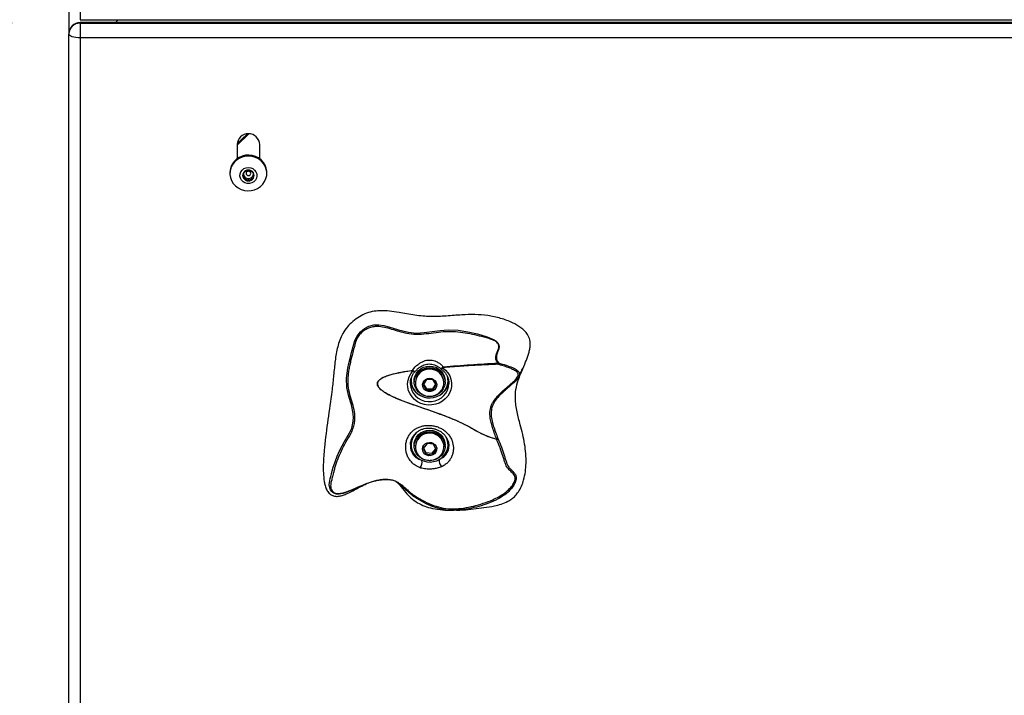
# Model space of a CAD drawing. Units: inches. Extents: x 0.5 to 17.3, y 0.1 to 10.6.
# Drawn here: x 1.9 to 2.6, y 8.5 to 9 of the extents above; entities that cross this region are included whole.
import ezdxf

# ---------------------------------------------------------------- set-up
doc = ezdxf.new("R2010")
doc.units = ezdxf.units.IN
doc.header["$MEASUREMENT"] = 0
doc.layers.add('FORMAT', color=7, linetype='Continuous')
doc.styles.add('SLDTEXTSTYLE0', font='TXT', dxfattribs={"width": 0.7})
doc.dimstyles.new('SLDDIMSTYLE0', dxfattribs={"dimtxt": 0.080892, "dimasz": 0.09375, "dimexe": 0, "dimexo": 0.0625, "dimgap": 0.020223, "dimtad": 0, "dimlfac": 30, "dimrnd": 1e-09, "dimzin": 4, "dimdsep": 46, "dimtxsty": 'SLDTEXTSTYLE0', "dimsah": 1, "dimcen": 0.09, "dimadec": 0, "dimazin": 1, "dimtfac": 1, "dimtofl": 0, "dimtmove": 0, "dimatfit": 3, "dimfxl": 0, "dimfrac": 2, "dimtolj": 1, "dimtzin": 12, "dimarcsym": 0})
doc.dimstyles.new('SLDDIMSTYLE1', dxfattribs={"dimtxt": 0.080892, "dimasz": 0.09375, "dimexe": 0, "dimexo": 0.0625, "dimgap": 0.020223, "dimtad": 0, "dimlfac": 30, "dimrnd": 1e-09, "dimzin": 12, "dimdsep": 46, "dimtxsty": 'SLDTEXTSTYLE0', "dimsah": 1, "dimcen": 0.09, "dimadec": 0, "dimazin": 3, "dimtfac": 1, "dimtofl": 0, "dimtmove": 0, "dimatfit": 3, "dimfxl": 0, "dimfrac": 2, "dimtolj": 1, "dimtzin": 12, "dimarcsym": 0})

# ---------------------------------------------------------------- blocks, each defined once
blk = doc.blocks.new('_D_2')
at = {"layer": 'FORMAT', "color": 7}
for p, q in [((1.90639, 9.00025), (1.19313, 9.00025)), ((1.31813, 9.00025), (1.31813, 6.29841)), ((1.31813, 6.17576), (1.31813, 6.20094)), ((1.31813, 6.20094), (1.44668, 6.20094)), ((1.44668, 6.20094), (1.44668, 6.17576)), ((1.31813, 5.54814), (1.31813, 5.52296)), ((1.44668, 5.52296), (1.44668, 5.54814)), ((1.31813, 5.52296), (1.44668, 5.52296)), ((1.31813, 2.72365), (1.31813, 5.42549)), ((2.02972, 2.72365), (1.19313, 2.72365))]:
    blk.add_line(p, q, dxfattribs=at)
for points in [[(1.31813, 9.00025), (1.30251, 8.9065), (1.33376, 8.9065)], [(1.31813, 2.72365), (1.33376, 2.8174), (1.30251, 2.8174)]]:
    blk.add_solid(points, dxfattribs=at)
at = {"layer": 'FORMAT', "color": 7, "char_height": 0.083333, "attachment_point": 1, "rotation": 90, "style": 'SLDTEXTSTYLE0'}
for s, insert in [('4782.77mm', (1.33926, 5.54814)), ('188.30in', (1.19393, 5.63085))]:
    blk.add_mtext(s, dxfattribs=dict(at, insert=insert))
blk = doc.blocks.new('_D_4')
at = {"layer": 'FORMAT', "color": 7}
for p, q in [((2.02972, 9.83451), (0.78457, 9.83451)), ((0.90957, 9.83451), (0.90957, 6.6997)), ((0.90957, 6.57706), (0.90957, 6.60223)), ((0.90957, 6.60223), (1.03812, 6.60223)), ((1.03812, 6.60223), (1.03812, 6.57706)), ((0.90957, 5.94944), (0.90957, 5.92426)), ((1.03812, 5.92426), (1.03812, 5.94944)), ((0.90957, 5.92426), (1.03812, 5.92426)), ((0.90957, 2.69198), (0.90957, 5.82679)), ((2.02972, 2.69198), (0.78457, 2.69198))]:
    blk.add_line(p, q, dxfattribs=at)
for points in [[(0.90957, 9.83451), (0.89394, 9.74076), (0.92519, 9.74076)], [(0.90957, 2.69198), (0.92519, 2.78573), (0.89394, 2.78573)]]:
    blk.add_solid(points, dxfattribs=at)
at = {"layer": 'FORMAT', "color": 7, "char_height": 0.083333, "attachment_point": 1, "rotation": 90, "style": 'SLDTEXTSTYLE0'}
for s, insert in [('5442.61mm', (0.93069, 5.94944)), ('214.28in', (0.78536, 6.03215))]:
    blk.add_mtext(s, dxfattribs=dict(at, insert=insert))

msp = doc.modelspace()

# ---------------------------------------------------------------- linework, layer by layer
at = {"color": 7, "linetype": 'Continuous', "lineweight": 25}
for p, q in [((1.9480525, 9.0111816), (1.9480525, 8.9924216)), ((1.9563858, 9.0111816), (1.9563858, 9.0028482)), ((1.9563858, 9.0028482), (3.5397192, 9.0028482)), ((3.5397192, 9.000755), (1.9563858, 9.000755)), ((1.9563858, 9.0002525), (1.9563858, 8.9895716)), ((1.9563858, 9.0002525), (3.5397192, 9.0002525)), ((1.9824554, 9.000755), (1.9842803, 9.0028482)), ((1.9480525, 7.5045749), (1.9480525, 8.9924216)), ((3.5397192, 8.9895716), (1.9563858, 8.9895716)), ((1.9563858, 8.9895716), (1.9563858, 7.5017248)), ((2.0713859, 8.9109222), (2.0800752, 8.9190873)), ((2.0714415, 8.9121669), (2.0787582, 8.9190422)), ((2.0713859, 8.9112639), (2.0713859, 8.900924)), ((2.0880526, 8.900924), (2.0880526, 8.9112639)), ((2.0713859, 8.9013026), (2.0713953, 8.9009308)), ((2.0880431, 8.9009308), (2.0880526, 8.9013026)), ((2.0661859, 8.8909038), (2.0661859, 8.8901626)), ((2.0932525, 8.8901626), (2.0932525, 8.8909038)), ((2.0760734, 8.8877915), (2.0778963, 8.8868025)), ((2.0778963, 8.8868025), (2.0797192, 8.8858135)), ((2.0797192, 8.8858135), (2.0815421, 8.8868025)), ((2.0797192, 8.8858135), (2.0797192, 8.884679)), ((2.0815421, 8.8868025), (2.083365, 8.8877915)), ((2.2630326, 8.7512396), (2.2627281, 8.7510788)), ((2.1991025, 8.7389949), (2.1991025, 8.7382537)), ((2.2013025, 8.7382537), (2.2013025, 8.737182)), ((2.2018309, 8.7447003), (2.2018737, 8.7447473)), ((2.2102302, 8.7389598), (2.2078246, 8.7350444)), ((2.2150415, 8.7389598), (2.2102302, 8.7389598)), ((2.2174471, 8.7350444), (2.2150415, 8.7389598)), ((2.2239692, 8.737182), (2.2239692, 8.7382537)), ((2.2261692, 8.7382537), (2.2261692, 8.7389949)), ((2.2022192, 8.737182), (2.2022192, 8.7368256)), ((2.2078246, 8.7350444), (2.2102302, 8.7311289)), ((2.2081749, 8.7356145), (2.2102302, 8.7322691)), ((2.2102302, 8.7322691), (2.2102302, 8.7311289)), ((2.2102302, 8.7322691), (2.2150415, 8.7322691)), ((2.2102302, 8.7311289), (2.2150415, 8.7311289)), ((2.2150415, 8.7322691), (2.2170969, 8.7356145)), ((2.2150415, 8.7311289), (2.2174471, 8.7350444)), ((2.2150415, 8.7322691), (2.2150415, 8.7311289)), ((2.2230525, 8.7368256), (2.2230525, 8.737182)), ((2.212115, 8.7265436), (2.212115, 8.7267776)), ((2.2617741, 8.695088), (2.2618183, 8.6952235)), ((2.1986295, 8.6913547), (2.1986635, 8.690584)), ((2.1991025, 8.6920101), (2.1991025, 8.6912692)), ((2.2013025, 8.6912692), (2.2013025, 8.6901973)), ((2.2022192, 8.6901973), (2.2022192, 8.6898412)), ((2.2107309, 8.6922113), (2.2078572, 8.6885853)), ((2.2078572, 8.6885853), (2.2097622, 8.6844336)), ((2.2081886, 8.6890033), (2.2097622, 8.6855738)), ((2.2155095, 8.691686), (2.2107309, 8.6922113)), ((2.2145409, 8.6850481), (2.2170832, 8.6882562)), ((2.2145409, 8.6839083), (2.2174145, 8.6875343)), ((2.2174145, 8.6875343), (2.2155095, 8.691686)), ((2.2230525, 8.6898412), (2.2230525, 8.6901973)), ((2.2239692, 8.6901973), (2.2239692, 8.6912692)), ((2.2261692, 8.6912692), (2.2261692, 8.6920101)), ((2.2097622, 8.6855738), (2.2097622, 8.6844336)), ((2.2097622, 8.6855738), (2.2145409, 8.6850481)), ((2.2097622, 8.6844336), (2.2145409, 8.6839083)), ((2.2145409, 8.6850481), (2.2145409, 8.6839083)), ((2.212115, 8.6795589), (2.212115, 8.6798017)), ((2.1887876, 8.6636202), (2.1890067, 8.6634684))]:
    msp.add_line(p, q, dxfattribs=at)
at = {"color": 8, "linetype": 'Continuous', "lineweight": 25}
msp.add_line((1.9563858, 9.000755), (1.9563858, 9.0002525), dxfattribs=at)
at = {"color": 7, "linetype": 'Continuous', "lineweight": 25, "flags": 128}
for points in [[(1.9563858, 8.9895716), (1.9547601, 8.9896263), (1.9531968, 8.9897884), (1.9517562, 8.9900518), (1.9504933, 8.9904063), (1.949457, 8.9908381), (1.9486869, 8.9913309), (1.9482126, 8.9918656), (1.9480525, 8.9924216)], [(2.0932525, 8.8909038), (2.0932263, 8.8916957), (2.0928414, 8.8940145), (2.0920097, 8.8962272), (2.0907595, 8.8982588), (2.0891333, 8.9000397), (2.0871865, 8.90151), (2.0849854, 8.9026185), (2.082605, 8.9033285), (2.0801263, 8.9036151), (2.0776337, 8.903469), (2.0752122, 8.9028951), (2.0729441, 8.9019127), (2.0709069, 8.9005554), (2.0691696, 8.8988692), (2.0677916, 8.8969121), (2.0668198, 8.8947504), (2.0662873, 8.8924576), (2.0661859, 8.8909038)], [(2.0674287, 8.8848392), (2.068679, 8.8828076), (2.0703052, 8.8810266), (2.0722519, 8.8795567), (2.074453, 8.8784478), (2.0768334, 8.8777379), (2.0793121, 8.8774513), (2.0818046, 8.8775974), (2.0842262, 8.8781716), (2.0864943, 8.879154), (2.0885316, 8.880511), (2.0902688, 8.8821972), (2.0916468, 8.8841542), (2.0926186, 8.8863163), (2.0931512, 8.8886088), (2.0932263, 8.8909548), (2.0928414, 8.8932733), (2.0920097, 8.8954863), (2.0907595, 8.8975179), (2.0891333, 8.8992988), (2.0871865, 8.9007688), (2.0849854, 8.9018776), (2.082605, 8.9025876), (2.0801263, 8.9028742), (2.0776337, 8.9027281), (2.0752122, 8.9021539), (2.0729441, 8.9011715), (2.0709069, 8.8998142), (2.0691696, 8.8981283), (2.0677916, 8.8961712), (2.0668198, 8.8940092), (2.0662873, 8.8917164), (2.0662122, 8.8893707), (2.066597, 8.8870519), (2.0674287, 8.8848392)], [(2.0797192, 8.8945082), (2.0814054, 8.8942905), (2.0829666, 8.8936531), (2.0842869, 8.8926438), (2.0852685, 8.8913372), (2.0858384, 8.88983), (2.0859546, 8.8882343), (2.0856083, 8.8866683), (2.0848252, 8.8852481), (2.0836635, 8.8840792), (2.0822092, 8.8832481), (2.0805702, 8.8828167), (2.0788681, 8.8828167), (2.0772292, 8.8832481), (2.0757749, 8.8840792), (2.0746131, 8.8852481), (2.0738301, 8.8866683), (2.0734838, 8.8882343), (2.0735999, 8.88983), (2.0741699, 8.8913372), (2.0751515, 8.8926438), (2.0764718, 8.8936531), (2.078033, 8.8942905), (2.0797192, 8.8945082)], [(2.076146, 8.8904498), (2.0761046, 8.8902167), (2.0760734, 8.8897693)], [(2.0814501, 8.8901476), (2.0813184, 8.8907699), (2.0809432, 8.8912977), (2.0803816, 8.8916504), (2.0797192, 8.8917739), (2.0790568, 8.8916504), (2.0784953, 8.8912977), (2.07812, 8.8907699), (2.0779882, 8.8901476), (2.07812, 8.8895249), (2.0784953, 8.8889974), (2.0790568, 8.8886448), (2.0797192, 8.8885209), (2.0803816, 8.8886448), (2.0809432, 8.8889974), (2.0813184, 8.8895249), (2.0814501, 8.8901476)], [(2.2222854, 8.7476493), (2.2243519, 8.7459284), (2.2260767, 8.7439025), (2.2274094, 8.74163), (2.2283112, 8.7391776), (2.2287557, 8.7366166), (2.2287299, 8.7340222), (2.2282347, 8.7314694), (2.2272844, 8.7290332), (2.2259068, 8.7267845), (2.2241421, 8.7247889), (2.2220417, 8.7231047), (2.219667, 8.7217809), (2.2170871, 8.720856), (2.2143774, 8.7203572), (2.2116169, 8.720299), (2.2088861, 8.7206833), (2.2062647, 8.7214983), (2.2038292, 8.7227208), (2.2016505, 8.7243149), (2.1997924, 8.7262342), (2.1983088, 8.7284225), (2.1972432, 8.7308161), (2.1966267, 8.7333454), (2.1964771, 8.7359361), (2.1967989, 8.738513), (2.1975828, 8.7410011), (2.1988057, 8.7433274), (2.200432, 8.7454244)], [(2.2013025, 8.7382537), (2.2013926, 8.7395941), (2.2019235, 8.7417304), (2.2029089, 8.7437194), (2.2043072, 8.7454763), (2.2060589, 8.7469268), (2.2080897, 8.7480091), (2.2103135, 8.7486777), (2.2126359, 8.7489036), (2.2149582, 8.7486777), (2.217182, 8.7480091), (2.2192129, 8.7469268), (2.2209646, 8.7454763), (2.2223628, 8.7437194), (2.2233483, 8.7417304), (2.2238791, 8.7395941), (2.2239692, 8.7382537)], [(2.212115, 8.7265436), (2.2098062, 8.7268696), (2.2076175, 8.7276331), (2.2056417, 8.728802), (2.2039627, 8.7303267), (2.2026519, 8.7321424), (2.2017647, 8.7341718), (2.201339, 8.7363288), (2.2013926, 8.7385221), (2.2019235, 8.7406588), (2.2029089, 8.7426478), (2.2043072, 8.7444047), (2.2060589, 8.7458552), (2.2080897, 8.7469375), (2.2103135, 8.7476058), (2.2126359, 8.747832), (2.2149582, 8.7476058), (2.217182, 8.7469375), (2.2192129, 8.7458552), (2.2209646, 8.7444047), (2.2223628, 8.7426478), (2.2233483, 8.7406588), (2.2238791, 8.7385221), (2.2239328, 8.7363288), (2.223507, 8.7341718), (2.2226199, 8.7321424), (2.221309, 8.7303267), (2.2196301, 8.728802), (2.2176543, 8.7276331), (2.2154656, 8.7268696), (2.2131567, 8.7265436)], [(2.1992413, 8.7408112), (2.1991249, 8.7397264), (2.1991025, 8.7389949)], [(2.2007388, 8.7321921), (2.2021268, 8.730241), (2.2038725, 8.728563), (2.2059167, 8.7272147), (2.2081897, 8.7262426), (2.2106141, 8.7256794), (2.2131074, 8.7255443), (2.2155846, 8.7258421), (2.2179614, 8.7265627), (2.2201568, 8.7276813), (2.2220961, 8.72916), (2.2237133, 8.7309481), (2.2249532, 8.7329853), (2.2257737, 8.7352018), (2.2261468, 8.7375221), (2.2260598, 8.7398675), (2.2257743, 8.7413037)], [(2.2126359, 8.7399385), (2.214171, 8.7397211), (2.2155698, 8.7390881), (2.2167079, 8.738096), (2.2174842, 8.7368325), (2.2178296, 8.7354102), (2.2177136, 8.7339552), (2.2171464, 8.7325973), (2.2161784, 8.7314568), (2.2148957, 8.7306349), (2.2134121, 8.730205), (2.2118596, 8.730205), (2.2103761, 8.7306349), (2.2090933, 8.7314568), (2.2081253, 8.7325973), (2.2075581, 8.7339552), (2.2074421, 8.7354102), (2.2077876, 8.7368325), (2.2085638, 8.738096), (2.2097019, 8.7390881), (2.2111007, 8.7397211), (2.2126359, 8.7399385)], [(2.2261692, 8.7389949), (2.2260598, 8.7406087), (2.2259898, 8.7410587)], [(2.2013025, 8.6912692), (2.2013926, 8.6926093), (2.2019235, 8.6947457), (2.2029089, 8.6967347), (2.2043072, 8.6984919), (2.2060589, 8.6999421), (2.2080897, 8.7010247), (2.2103135, 8.701693), (2.2126359, 8.7019189), (2.2149582, 8.701693), (2.217182, 8.7010247), (2.2192129, 8.6999421), (2.2209646, 8.6984919), (2.2223628, 8.6967347), (2.2233483, 8.6947457), (2.2238791, 8.6926093), (2.2239692, 8.6912692)], [(2.212115, 8.6795589), (2.2098062, 8.6798849), (2.2076175, 8.6806487), (2.2056417, 8.6818176), (2.2039627, 8.683342), (2.2026519, 8.6851576), (2.2017647, 8.687187), (2.201339, 8.6893444), (2.2013926, 8.6915377), (2.2019235, 8.6936741), (2.2029089, 8.6956631), (2.2043072, 8.6974199), (2.2060589, 8.6988705), (2.2080897, 8.6999531), (2.2103135, 8.7006214), (2.2126359, 8.7008473), (2.2149582, 8.7006214), (2.217182, 8.6999531), (2.2192129, 8.6988705), (2.2209646, 8.6974199), (2.2223628, 8.6956631), (2.2233483, 8.6936741), (2.2238791, 8.6915377), (2.2239328, 8.6893444), (2.223507, 8.687187), (2.2226199, 8.6851576), (2.221309, 8.683342), (2.2196301, 8.6818176), (2.2176543, 8.6806487), (2.2154656, 8.6798849), (2.2131567, 8.6795589)], [(2.2020372, 8.6833611), (2.203764, 8.6816658), (2.2057929, 8.6802973), (2.2080548, 8.6793026), (2.2104728, 8.6787153), (2.2129644, 8.6785558), (2.2154448, 8.6788289), (2.2178296, 8.6795257), (2.2200374, 8.6806224), (2.2219933, 8.6820817), (2.2236305, 8.6838539), (2.2248933, 8.6858785), (2.2257386, 8.6880869), (2.2261378, 8.6904035), (2.2260772, 8.6927495), (2.2255588, 8.6950451), (2.2247842, 8.6968733)], [(2.2174186, 8.6899977), (2.2178139, 8.6885869), (2.2177492, 8.6871291), (2.2172301, 8.6857543), (2.2163028, 8.6845841), (2.2150497, 8.6837231), (2.2135821, 8.6832472), (2.2120305, 8.6831987), (2.2105326, 8.6835823), (2.2092216, 8.6843639), (2.208214, 8.6854737), (2.2075993, 8.6868134), (2.2074321, 8.688264), (2.2077272, 8.6896961), (2.2084586, 8.6909829), (2.2095611, 8.6920101), (2.2109368, 8.6926863), (2.2124635, 8.6929513), (2.2140055, 8.6927817), (2.2154258, 8.6921926), (2.2165982, 8.6912364), (2.2174186, 8.6899977)], [(2.2222012, 8.694073), (2.2228642, 8.6920502), (2.2230525, 8.6901973)]]:
    msp.add_lwpolyline(points, dxfattribs=at)
at = {"color": 8, "linetype": 'Continuous', "lineweight": 25, "flags": 128}
for points in [[(2.1653827, 8.6621715), (2.1648619, 8.6619851), (2.1585756, 8.6592226), (2.1519355, 8.6564051), (2.149241, 8.6555349), (2.1463791, 8.6550212), (2.1443794, 8.6550859), (2.1424427, 8.6557011), (2.1415986, 8.6562383), (2.1409018, 8.6568747), (2.1399326, 8.6582633), (2.1394106, 8.6595752), (2.1390755, 8.6617507), (2.1391683, 8.6634825), (2.1394387, 8.6649819), (2.1397925, 8.6664362), (2.1401999, 8.6680112), (2.1406674, 8.6698579), (2.1412443, 8.672126), (2.1419797, 8.6747695), (2.1432523, 8.6787106), (2.1448536, 8.6829064), (2.1467526, 8.6871739), (2.1501964, 8.6935883), (2.1539674, 8.7000425), (2.1554812, 8.7034727), (2.1564293, 8.7070643), (2.156756, 8.7106434), (2.1566394, 8.7140423), (2.1554311, 8.7203932), (2.1534995, 8.7266719), (2.1520203, 8.7332531), (2.1517505, 8.7401325), (2.15207, 8.7436925), (2.1526394, 8.7472535), (2.1533947, 8.7508251), (2.1542537, 8.7543716), (2.1554449, 8.7589382), (2.1566432, 8.7633383), (2.1578995, 8.7675873), (2.1594453, 8.7709007), (2.1619001, 8.7739686), (2.1648589, 8.7763643), (2.1681684, 8.7781027), (2.1717703, 8.779053), (2.1754802, 8.7791543), (2.1791659, 8.7786359), (2.1827681, 8.7777489), (2.1898609, 8.7755471), (2.1970322, 8.7736497), (2.2028291, 8.7730953), (2.2086388, 8.7734076), (2.2144752, 8.7741954), (2.2203186, 8.7750164), (2.2261825, 8.7754642), (2.2335046, 8.7751316), (2.2406728, 8.7740293), (2.2477433, 8.7724167), (2.2547447, 8.7703272), (2.2581891, 8.768989), (2.2598578, 8.7681595), (2.2614354, 8.7671383), (2.2627468, 8.7658655), (2.2635197, 8.7643962), (2.2636808, 8.762935), (2.2634468, 8.7615805), (2.2625314, 8.7590784), (2.2616811, 8.7565884), (2.2616051, 8.7539061), (2.262121, 8.7525319), (2.2630326, 8.7512396), (2.2630326, 8.7512396)], [(2.1984696, 8.7362365), (2.1984741, 8.7357966), (2.1987789, 8.7333764), (2.1995482, 8.7310488), (2.2007562, 8.7288921), (2.2023624, 8.7269785), (2.2043129, 8.7253722), (2.2065423, 8.7241266), (2.208976, 8.7232843), (2.2115324, 8.7228728), (2.2141258, 8.722906), (2.2166692, 8.7233832), (2.2190775, 8.724288), (2.2212698, 8.7255902), (2.2231727, 8.7272464), (2.2247225, 8.7292006), (2.2258672, 8.7313877), (2.2265683, 8.733734), (2.2268011, 8.7359558)], [(2.2222012, 8.6937169), (2.2228642, 8.6916941), (2.2230519, 8.6897358)]]:
    msp.add_lwpolyline(points, dxfattribs=at)
at = {"color": 7, "linetype": 'Continuous', "lineweight": 25}
for centre, radius, start, end in [((1.9563859, 8.9924217), 0.0083333, 90, 180), ((1.9561423, 8.9921623), 0.0080939, 88.2756588, 178.1637539), ((2.0797192, 8.9108628), 0.008343, 2.75526, 177.24474), ((2.0792655, 8.8886351), 0.0037553, 148.214946, 211.785054), ((2.0796725, 8.8883278), 0.0042634, 89.3719449, 147.5850913), ((2.0794688, 8.8898122), 0.0033957, 180.7237392, 242.4138595), ((2.079766, 8.8883278), 0.0042633, 32.4144547, 90.6285091), ((2.0799696, 8.8898121), 0.0033957, 297.5876862, 359.2769083), ((2.0801283, 8.8897681), 0.0032368, 0.0212576, 17.9540169), ((2.080173, 8.8886351), 0.0037552, 328.2135525, 31.7864475), ((2.0796731, 8.8889429), 0.0042642, 212.416275, 270.6190909), ((2.0797192, 8.8901874), 0.0038445, 241.6955221, 298.3044779), ((2.0797653, 8.8889429), 0.0042641, 269.3804544, 327.5841797), ((2.1970771, 8.7484695), 0.0045308, 317.7716022, 321.0239181), ((2.2122987, 8.7368926), 0.0100836, 88.0837678, 178.3555375), ((2.2129731, 8.7368927), 0.0100836, 1.6443677, 91.9163271), ((2.2244489, 8.7506519), 0.0037009, 227.7642303, 234.224749), ((2.2111536, 8.7382518), 0.0120494, 166.9450619, 210.1922307), ((2.211663, 8.7392023), 0.013214, 187.2733748, 236.5898643), ((2.2136067, 8.7392043), 0.0132168, 303.4125319, 352.46344), ((2.2111505, 8.6920022), 0.012048, 156.1799361, 179.9624146), ((2.2112995, 8.6912793), 0.0121856, 132.1678694, 220.5265812), ((2.2127034, 8.6895926), 0.0105016, 25.2543611, 176.6992026), ((2.2141383, 8.6920033), 0.0120309, 0.0327512, 19.9109437), ((2.2116293, 8.6921901), 0.0131724, 184.8470292, 236.6455161), ((2.2136886, 8.6921515), 0.0131147, 303.278836, 359.3826016)]:
    msp.add_arc(centre, radius, start, end, dxfattribs=at)
at = {"color": 8, "linetype": 'Continuous', "lineweight": 25}
for centre, radius, start, end in [((2.2122995, 8.7365337), 0.0100862, 88.0890376, 178.0085678), ((2.2129745, 8.7365392), 0.0100807, 1.3629982, 91.9253058), ((2.2126998, 8.6892275), 0.0105087, 25.2905686, 175.6791961), ((2.2253739, 8.6793761), 0.0058043, 169.8464284, 227.3334519), ((2.200701, 8.6784177), 0.0063701, 320.5342376, 11.9432758)]:
    msp.add_arc(centre, radius, start, end, dxfattribs=at)
at = {"color": 7, "linetype": 'Continuous', "lineweight": 25}
for points, knots in [([(2.0797192, 8.8925909), (2.0791972, 8.8923933), (2.078304, 8.8920551), (2.0770061, 8.8912854), (2.0763598, 8.8908196), (2.0760734, 8.8906131)], [0, 0, 0, 0, 0.43910539, 0.75140707, 1, 1, 1, 1]), ([(2.0760734, 8.8906131), (2.0760734, 8.890432), (2.0760734, 8.889923), (2.0760734, 8.8888808), (2.0760734, 8.8876608), (2.0760734, 8.8869213), (2.0760734, 8.886657)], [0, 0, 0, 0, 0.17511977, 0.49221786, 0.81849747, 1, 1, 1, 1]), ([(2.083365, 8.8906131), (2.0828431, 8.8909818), (2.0819501, 8.8916125), (2.0806517, 8.8922514), (2.0800056, 8.8924866), (2.0797192, 8.8925909)], [0, 0, 0, 0, 0.439130774, 0.751370045, 1, 1, 1, 1]), ([(2.083365, 8.886657), (2.083365, 8.8869213), (2.083365, 8.8876608), (2.083365, 8.8888808), (2.083365, 8.889923), (2.083365, 8.890432), (2.083365, 8.8906131)], [0, 0, 0, 0, 0.18150253, 0.50778214, 0.82488023, 1, 1, 1, 1]), ([(2.0760734, 8.886657), (2.0765953, 8.8864592), (2.0774884, 8.8861208), (2.0787866, 8.8853515), (2.0794328, 8.8848855), (2.0797192, 8.884679)], [0, 0, 0, 0, 0.43913271, 0.75137396, 1, 1, 1, 1]), ([(2.0797192, 8.884679), (2.0802411, 8.8850475), (2.0811342, 8.8856782), (2.0824324, 8.8863176), (2.0830786, 8.8865528), (2.083365, 8.886657)], [0, 0, 0, 0, 0.43913237, 0.75137753, 1, 1, 1, 1]), ([(2.2753805, 8.6537283), (2.2762118, 8.6547031), (2.2780735, 8.6568862), (2.280127, 8.6608515), (2.2818565, 8.6657808), (2.282966, 8.6714267), (2.283459, 8.6779048), (2.2832788, 8.6847113), (2.282433, 8.6918007), (2.2809416, 8.6988642), (2.2788668, 8.7066923), (2.2769847, 8.7137657), (2.2758437, 8.7201915), (2.2753717, 8.7256758), (2.2757029, 8.7318655), (2.2775044, 8.7386083), (2.2802014, 8.7452348), (2.2829507, 8.7515306), (2.2848964, 8.7566482), (2.2859561, 8.7605835), (2.286507, 8.7640578), (2.286384, 8.7680796), (2.2847241, 8.7719078), (2.2822474, 8.7748319), (2.2787023, 8.7778174), (2.2742686, 8.780342), (2.2692246, 8.782454), (2.2631717, 8.7844343), (2.255359, 8.786106), (2.2457745, 8.7868061), (2.2356042, 8.7864739), (2.2248209, 8.7855243), (2.2152417, 8.7850442), (2.2075379, 8.7854295), (2.1998058, 8.7864653), (2.1917638, 8.7880351), (2.1832322, 8.7892723), (2.1766386, 8.789601), (2.1704666, 8.7889796), (2.1649027, 8.7873064), (2.1597482, 8.784418), (2.1551535, 8.7807554), (2.1511968, 8.7763976), (2.1482664, 8.771657), (2.1462201, 8.7667167), (2.1443658, 8.7600807), (2.1430939, 8.7514226), (2.1421228, 8.7408972), (2.1406061, 8.7269456), (2.1380309, 8.7097025), (2.1356297, 8.6918653), (2.1346287, 8.6787722), (2.1346376, 8.6705035), (2.1350901, 8.6653109), (2.1359853, 8.6612052), (2.1370798, 8.6581917), (2.1387076, 8.6556889), (2.1409724, 8.6539769), (2.1435458, 8.6532704), (2.1464051, 8.6534342), (2.1492588, 8.6542308), (2.1530489, 8.655782), (2.1576165, 8.6580936), (2.1621759, 8.6605782), (2.1650216, 8.6619573), (2.1660255, 8.6624437)], [0, 0, 0, 0, 0.00916524, 0.02052731, 0.03217397, 0.04728, 0.06260668, 0.07987051, 0.09727779, 0.1150065, 0.13278412, 0.15661319, 0.16859472, 0.18065061, 0.19703027, 0.21390936, 0.23153054, 0.24918014, 0.2639687, 0.27144634, 0.27899197, 0.28977656, 0.30060113, 0.3087073, 0.3170935, 0.33338747, 0.34426628, 0.35522966, 0.37763771, 0.39941368, 0.42147699, 0.44787823, 0.47428497, 0.4876628, 0.50112192, 0.52821521, 0.54441419, 0.56074886, 0.57369452, 0.58710864, 0.60076637, 0.61489466, 0.62858509, 0.64269213, 0.65499326, 0.66746883, 0.69306751, 0.71913133, 0.74519305, 0.79618547, 0.84717437, 0.87740459, 0.89263257, 0.90796153, 0.91562001, 0.92339921, 0.93130546, 0.93682368, 0.94310707, 0.94933164, 0.95637579, 0.96357824, 0.97787527, 0.99219563, 1, 1, 1, 1]), ([(2.2627281, 8.7510788), (2.2623983, 8.7515304), (2.2617365, 8.7524364), (2.2610787, 8.7543721), (2.2612618, 8.7566919), (2.2622239, 8.7591685), (2.2630915, 8.7612009), (2.2634569, 8.7629507), (2.2633673, 8.7641345), (2.2629659, 8.7650759), (2.2623426, 8.7659675), (2.2607457, 8.7672913), (2.2579397, 8.7684851), (2.2533475, 8.7699194), (2.2475206, 8.7714053), (2.2405003, 8.7728603), (2.2334054, 8.7739023), (2.226236, 8.7742543), (2.2190947, 8.7735946), (2.2119861, 8.772592), (2.204743, 8.771911), (2.1979148, 8.7722908), (2.1917841, 8.7737435), (2.1863158, 8.7754295), (2.1809272, 8.7770228), (2.176094, 8.7779569), (2.1718854, 8.7779205), (2.1684731, 8.7770544), (2.1653454, 8.7754675), (2.1624936, 8.773363), (2.1599802, 8.7706515), (2.1584241, 8.76716), (2.1575188, 8.7634136), (2.1563192, 8.7589679), (2.1552312, 8.7546753), (2.1542771, 8.7506561), (2.1535162, 8.7470151), (2.1529398, 8.7434043), (2.1525121, 8.7386853), (2.1527, 8.7329277), (2.1542749, 8.7264204), (2.1563921, 8.7202365), (2.1574584, 8.7149662), (2.1576238, 8.7104329), (2.1573463, 8.7067863), (2.1563875, 8.7030654), (2.1543181, 8.6983713), (2.1509699, 8.6930229), (2.1475403, 8.6865146), (2.1452996, 8.68107), (2.1438536, 8.6768916), (2.1429543, 8.6739072), (2.142241, 8.6711964), (2.1416885, 8.6688861), (2.1412302, 8.6670614), (2.1408218, 8.665556), (2.1404531, 8.6641875), (2.140147, 8.6628016), (2.1399835, 8.6612402), (2.1401111, 8.6596316), (2.1406547, 8.6581174), (2.1413155, 8.6571233), (2.1421039, 8.6564267), (2.1430509, 8.6558544), (2.1444951, 8.6554545), (2.1462975, 8.6554462), (2.1487097, 8.6558193), (2.1527957, 8.6570869), (2.158265, 8.6594317), (2.1639919, 8.6619205), (2.1692525, 8.6638712), (2.1737589, 8.665118), (2.1781652, 8.66579), (2.1821686, 8.6658783), (2.1857538, 8.6653024), (2.1885953, 8.6641696), (2.1911587, 8.6625584), (2.1936644, 8.6604787), (2.1962804, 8.6580739), (2.1991193, 8.655674), (2.2032279, 8.6527779), (2.2086737, 8.6496464), (2.2155058, 8.6465958), (2.2226709, 8.6445379), (2.2301028, 8.6440232), (2.2375179, 8.6447011), (2.2448408, 8.6461826), (2.2520393, 8.6481912), (2.258256, 8.6505195), (2.2634609, 8.6530572), (2.2676557, 8.6557062), (2.2710998, 8.65867), (2.2733751, 8.6613993), (2.2746177, 8.6635112), (2.2752445, 8.6651285), (2.2754046, 8.6665734), (2.2751329, 8.6680793), (2.2740808, 8.6699629), (2.2721151, 8.6717183), (2.2701699, 8.6735326), (2.2688578, 8.6756982), (2.2680039, 8.6777921), (2.2671971, 8.6802468), (2.2660873, 8.6838689), (2.2644466, 8.6888471), (2.2626678, 8.693001), (2.2617741, 8.695088)], [0, 0, 0, 0, 0.00393329, 0.00789151, 0.0156961, 0.02342422, 0.03110826, 0.03492558, 0.03869419, 0.04056644, 0.04243383, 0.04617014, 0.05369307, 0.06127264, 0.07646617, 0.09158495, 0.10659805, 0.12162677, 0.13645911, 0.15157629, 0.16677165, 0.1820395, 0.19423117, 0.20629098, 0.21817653, 0.22975837, 0.23706842, 0.2443733, 0.25181189, 0.25929932, 0.26678249, 0.2743593, 0.28479234, 0.29526818, 0.30563788, 0.31346146, 0.3212279, 0.32892982, 0.33666903, 0.35197011, 0.36748177, 0.38330756, 0.39922599, 0.40729939, 0.41544816, 0.42367457, 0.4318585, 0.44794941, 0.46360644, 0.4792011, 0.48710645, 0.49497009, 0.50284416, 0.51076047, 0.51866259, 0.52665129, 0.53465629, 0.5426438, 0.55058152, 0.55837238, 0.56219429, 0.56592176, 0.56773845, 0.56956005, 0.57320286, 0.57695909, 0.58078654, 0.58861147, 0.60437907, 0.62033371, 0.6323521, 0.64437853, 0.65253996, 0.66073225, 0.66895714, 0.67715152, 0.68521467, 0.69325619, 0.70116431, 0.70905648, 0.71690864, 0.73269297, 0.74837692, 0.76398781, 0.77940323, 0.79496039, 0.81064674, 0.82623186, 0.84182033, 0.85230185, 0.86269163, 0.87308273, 0.8808806, 0.88475372, 0.88858589, 0.89241818, 0.8963216, 0.90424356, 0.92025786, 0.9363796, 0.94438523, 0.95235352, 0.96037345, 0.96832021, 0.98408359, 1, 1, 1, 1]), ([(2.2000722, 8.745848), (2.2001302, 8.7459281), (2.2012902, 8.7475312), (2.2032661, 8.7495924), (2.2061814, 8.7515843), (2.2088942, 8.7528657), (2.2124223, 8.753554), (2.2159857, 8.7529547), (2.2187298, 8.751659), (2.2208275, 8.7501975), (2.2220487, 8.7489871), (2.2226477, 8.7483933)], [0, 0, 0, 0, 0.011049761, 0.221086388, 0.313759121, 0.408651498, 0.558260665, 0.707191303, 0.803806332, 0.90376484, 1, 1, 1, 1]), ([(2.2617741, 8.695088), (2.2592559, 8.6958748), (2.2542084, 8.6974518), (2.2471565, 8.7010393), (2.240395, 8.7050486), (2.2332836, 8.7084814), (2.2259915, 8.7114551), (2.2184918, 8.7142506), (2.2108097, 8.716946), (2.2029822, 8.7196319), (2.1951708, 8.7223738), (2.1874821, 8.7254127), (2.1816208, 8.7282395), (2.1777145, 8.730838), (2.1758705, 8.7324576), (2.1747337, 8.7340304), (2.1743082, 8.7351746), (2.1742778, 8.7361331), (2.174474, 8.7370742), (2.175365, 8.7385497), (2.1774026, 8.7400267), (2.180995, 8.7417128), (2.1857815, 8.7431628), (2.1924567, 8.744653), (2.1972488, 8.745405), (2.2000722, 8.745848)], [0, 0, 0, 0, 0.06200482, 0.12428284, 0.18699135, 0.2491785, 0.31110027, 0.37298775, 0.43799005, 0.50301513, 0.56804503, 0.6331141, 0.6983165, 0.72159196, 0.74507693, 0.75688769, 0.76871589, 0.77463355, 0.78059043, 0.7923962, 0.81591429, 0.83944641, 0.88635786, 0.9330447, 1, 1, 1, 1]), ([(2.2001253, 8.7454835), (2.1993655, 8.7453769), (2.1978818, 8.7451687), (2.1957149, 8.7448348), (2.1936595, 8.7444944), (2.1915423, 8.7441144), (2.1893839, 8.7436896), (2.1872066, 8.7432106), (2.1852022, 8.742716), (2.1833708, 8.7422057), (2.1817115, 8.7416796), (2.1796156, 8.7409129), (2.177822, 8.7400895), (2.1764073, 8.7391415), (2.1757581, 8.73861), (2.1750456, 8.7378759), (2.1745312, 8.737027), (2.1743468, 8.7361037), (2.1743793, 8.7352181), (2.1746916, 8.7343514), (2.1751902, 8.7335395), (2.1759516, 8.7325696), (2.1773294, 8.7312941), (2.1805112, 8.7290517), (2.1851105, 8.7266956), (2.1908451, 8.7242506), (2.1963712, 8.7221698), (2.2019439, 8.7202095), (2.2075336, 8.7182867), (2.2131207, 8.7163547), (2.2189672, 8.7142778), (2.2250617, 8.7120064), (2.2313228, 8.709475), (2.2374449, 8.7067079), (2.243351, 8.7034479), (2.2491807, 8.7000601), (2.2553573, 8.6971908), (2.2596614, 8.6958802), (2.2618183, 8.6952235)], [0, 0, 0, 0, 0.01801791, 0.03518312, 0.05149881, 0.06696726, 0.08573781, 0.10321513, 0.11940994, 0.1343358, 0.14801173, 0.16046072, 0.18711122, 0.19447937, 0.20116894, 0.20725624, 0.21927127, 0.22487216, 0.2305235, 0.24121853, 0.24726507, 0.25390114, 0.27123752, 0.29237192, 0.34703537, 0.39359107, 0.44009326, 0.48661467, 0.5331545, 0.57970052, 0.62624475, 0.67974987, 0.73345455, 0.78609645, 0.83894952, 0.89400069, 0.94688029, 1, 1, 1, 1]), ([(2.2000722, 8.745848), (2.2001715, 8.7458251), (2.2003631, 8.745781), (2.2005226, 8.7456721), (2.2005994, 8.7456196)], [0, 0, 0, 0, 0.518493584, 1, 1, 1, 1]), ([(2.2001252, 8.7454838), (2.2001162, 8.7455431), (2.200098, 8.7456616), (2.2000808, 8.7457859), (2.2000722, 8.745848)], [0, 0, 0, 0, 0.50009615, 1, 1, 1, 1]), ([(2.200432, 8.7454244), (2.2004039, 8.745442), (2.2003458, 8.7454784), (2.2002367, 8.7454939), (2.2001632, 8.745487), (2.2001253, 8.7454835)], [0, 0, 0, 0, 0.31127875, 0.6442853, 1, 1, 1, 1]), ([(2.2019267, 8.7447222), (2.2021956, 8.7450667), (2.202964, 8.746051), (2.2045256, 8.7474396), (2.2064782, 8.7487869), (2.2084957, 8.7497409), (2.2104467, 8.7502924), (2.2123869, 8.7505004), (2.2143116, 8.7503417), (2.2162287, 8.7498349), (2.2181088, 8.7489645), (2.2197741, 8.7479146), (2.2207277, 8.7470307), (2.2211226, 8.7466646)], [0, 0, 0, 0, 0.05864687, 0.16759953, 0.27963948, 0.37957422, 0.46945101, 0.55249508, 0.64024994, 0.72765044, 0.82139004, 0.92602503, 1, 1, 1, 1]), ([(2.2211577, 8.7467056), (2.2211742, 8.746682), (2.2211987, 8.7466469), (2.2212373, 8.7466301), (2.2212499, 8.7466246)], [0, 0, 0, 0, 0.67299617, 1, 1, 1, 1]), ([(2.2212385, 8.7466099), (2.2214114, 8.7464884), (2.222226, 8.745916), (2.2235069, 8.7446905), (2.2249092, 8.7428591), (2.22596, 8.740823), (2.2265919, 8.738653), (2.2268565, 8.7370037), (2.2267807, 8.7361067), (2.2267681, 8.735958)], [0, 0, 0, 0, 0.04903538, 0.23102889, 0.4133922, 0.59622162, 0.7795845, 0.96346148, 1, 1, 1, 1]), ([(2.2219613, 8.7479118), (2.2220038, 8.7479595), (2.2221208, 8.7480905), (2.2223518, 8.7482623), (2.2225526, 8.7483512), (2.2226477, 8.7483933)], [0, 0, 0, 0, 0.231431299, 0.635758448, 1, 1, 1, 1]), ([(2.222694, 8.7478301), (2.2226341, 8.7478223), (2.2225137, 8.7478064), (2.2223704, 8.7477389), (2.2223075, 8.7476726), (2.2222854, 8.7476493)], [0, 0, 0, 0, 0.39088216, 0.78531238, 1, 1, 1, 1]), ([(2.2226476, 8.7483943), (2.2293212, 8.7489301), (2.2426682, 8.7500017), (2.2560415, 8.7507198), (2.2627281, 8.7510788)], [0, 0, 0, 0, 0.49999998, 1, 1, 1, 1]), ([(2.2226477, 8.748394), (2.2226549, 8.7482986), (2.2226693, 8.7481079), (2.2226858, 8.7479223), (2.222694, 8.7478295)], [0, 0, 0, 0, 0.49989942, 1, 1, 1, 1]), ([(2.2627658, 8.7502356), (2.2604178, 8.750125), (2.2558433, 8.7499095), (2.2491657, 8.7495628), (2.2426648, 8.7491995), (2.2360537, 8.7487947), (2.2293731, 8.7483471), (2.2248665, 8.7479976), (2.2226941, 8.7478292)], [0, 0, 0, 0, 0.175639823, 0.342184892, 0.499638012, 0.662174212, 0.837146774, 1, 1, 1, 1]), ([(2.2618183, 8.6952235), (2.2613222, 8.6965732), (2.260388, 8.6991151), (2.2590135, 8.7029249), (2.2578726, 8.7066248), (2.2570612, 8.7103668), (2.2567921, 8.7136307), (2.2569777, 8.7163886), (2.2574394, 8.7186813), (2.25824, 8.7209175), (2.2594058, 8.7230852), (2.2609441, 8.7252009), (2.2627603, 8.7272594), (2.2647976, 8.7292724), (2.2670854, 8.7313467), (2.2696914, 8.7335821), (2.2723592, 8.735855), (2.2745665, 8.7378727), (2.2761012, 8.7395043), (2.2770647, 8.7407969), (2.2775464, 8.7417977), (2.2776576, 8.7424967), (2.2776226, 8.7429672), (2.2774654, 8.7434361), (2.2770682, 8.7441031), (2.2762222, 8.744931), (2.2748084, 8.7458633), (2.2727495, 8.746895), (2.2699741, 8.7479852), (2.2665313, 8.749127), (2.2640544, 8.7498562), (2.2627658, 8.7502356)], [0, 0, 0, 0, 0.05978602, 0.11259464, 0.16841393, 0.22095742, 0.27224347, 0.30493318, 0.33638781, 0.36967629, 0.40337071, 0.43773683, 0.47674116, 0.51520453, 0.55399049, 0.60179227, 0.65402263, 0.6956669, 0.72289275, 0.74504243, 0.76163613, 0.76821743, 0.77443858, 0.78121513, 0.78862718, 0.8062582, 0.82864477, 0.85640469, 0.89788288, 0.9468763, 1, 1, 1, 1]), ([(2.2627658, 8.7502356), (2.2627622, 8.7503056), (2.262755, 8.7504457), (2.2627448, 8.7506662), (2.2627355, 8.7508829), (2.2627306, 8.7510135), (2.2627281, 8.7510788)], [0, 0, 0, 0, 0.24998666, 0.50001862, 0.75019365, 1, 1, 1, 1]), ([(2.2627658, 8.7502356), (2.2627935, 8.7503224), (2.2628489, 8.7504959), (2.2629254, 8.7507688), (2.2629906, 8.7510285), (2.2630186, 8.7511692), (2.2630326, 8.7512396)], [0, 0, 0, 0, 0.250080411, 0.499908258, 0.749848599, 1, 1, 1, 1]), ([(2.2783017, 8.7414448), (2.2786685, 8.7423097), (2.2793472, 8.7439105), (2.2801286, 8.7457648), (2.2805259, 8.7467375), (2.2807253, 8.7472128), (2.2806802, 8.7471509), (2.2806745, 8.747143)], [0, 0, 0, 0, 0.34812602, 0.64428444, 0.8652841, 0.98286194, 1, 1, 1, 1]), ([(2.1985209, 8.7362293), (2.1985119, 8.7365707), (2.1984831, 8.7376649), (2.1988746, 8.7394938), (2.1996787, 8.7416263), (2.2007035, 8.7433738), (2.2015436, 8.7443146), (2.2018649, 8.7446744)], [0, 0, 0, 0, 0.11144598, 0.35720148, 0.60286396, 0.84809772, 1, 1, 1, 1]), ([(2.2018649, 8.7447554), (2.2018756, 8.7447593), (2.2018868, 8.7447635), (2.2018676, 8.744792), (2.2018665, 8.7447936)], [0, 0, 0, 0, 0.94418277, 1, 1, 1, 1]), ([(2.2782549, 8.7414648), (2.2781634, 8.7412368), (2.277603, 8.7398394), (2.2752566, 8.7375049), (2.2719428, 8.7345104), (2.2694962, 8.7324169), (2.2683174, 8.7314084)], [0, 0, 0, 0, 0.05325582, 0.3264475, 0.67548771, 1, 1, 1, 1]), ([(2.2022255, 8.7368832), (2.202257, 8.7362298), (2.2023209, 8.7349049), (2.2029314, 8.732986), (2.2038951, 8.7312058), (2.2052066, 8.7296489), (2.2068063, 8.728372), (2.208639, 8.7274238), (2.2106359, 8.7268425), (2.212722, 8.7266556), (2.2148151, 8.7268764), (2.2168289, 8.7275018), (2.2186788, 8.72851), (2.2202825, 8.7298621), (2.221576, 8.7315004), (2.2224848, 8.733354), (2.2229909, 8.7351432), (2.2230033, 8.7362979), (2.2230084, 8.7367715)], [0, 0, 0, 0, 0.06120022, 0.12408166, 0.18686186, 0.24972879, 0.3128283, 0.37626575, 0.44009291, 0.50430187, 0.5688413, 0.63360051, 0.69843324, 0.76319769, 0.82772994, 0.89190618, 0.95566165, 1, 1, 1, 1]), ([(2.2056188, 8.6743687), (2.204361, 8.6749277), (2.2021913, 8.6758918), (2.1996788, 8.678005), (2.1978074, 8.6802299), (2.1963647, 8.6828236), (2.1954337, 8.6856087), (2.1950132, 8.6885521), (2.1951085, 8.6914542), (2.1957022, 8.6943231), (2.1967472, 8.6969775), (2.1982735, 8.699392), (2.200185, 8.7014175), (2.2024652, 8.7030605), (2.20499, 8.704273), (2.2077374, 8.7050745), (2.2106066, 8.705456), (2.2135662, 8.7054135), (2.2164889, 8.704942), (2.2193248, 8.7040392), (2.2219448, 8.7027343), (2.2243208, 8.7010275), (2.2263467, 8.6989822), (2.2279934, 8.6966168), (2.2294964, 8.6933674), (2.2300313, 8.6906047), (2.2300869, 8.6879303), (2.2299175, 8.6859638), (2.229244, 8.6834454), (2.2281404, 8.6810916), (2.2266285, 8.6789555), (2.224703, 8.6770765), (2.2229022, 8.675843), (2.2217365, 8.6752571), (2.2214401, 8.6751081)], [0, 0, 0, 0, 0.04755788, 0.08204021, 0.1174338, 0.15129658, 0.18613546, 0.21810868, 0.25099011, 0.28149267, 0.31286674, 0.34198497, 0.37210619, 0.40090213, 0.43059958, 0.45988986, 0.48994604, 0.5199243, 0.55068376, 0.58049508, 0.61113636, 0.64086924, 0.67149897, 0.70173746, 0.73291749, 0.78808396, 0.79513351, 0.8258774, 0.85738861, 0.88899674, 0.92132381, 0.95446267, 0.9884202, 1, 1, 1, 1]), ([(2.1985352, 8.6913093), (2.1985375, 8.6915304), (2.1985469, 8.6924668), (2.1989664, 8.6941432), (2.1997857, 8.6962482), (2.2010094, 8.6981912), (2.202557, 8.6999036), (2.2043981, 8.7013024), (2.2064733, 8.7023794), (2.2087352, 8.7030922), (2.2111123, 8.7034448), (2.2135267, 8.7034173), (2.2159088, 8.703034), (2.2181866, 8.7022915), (2.2203056, 8.7012295), (2.222202, 8.6998556), (2.2238335, 8.6982279), (2.2251417, 8.6963791), (2.2260998, 8.6943983), (2.2266578, 8.6923955), (2.2268036, 8.6910008), (2.2268022, 8.6902985), (2.2268021, 8.6902176)], [0, 0, 0, 0, 0.01686706, 0.07144111, 0.12555048, 0.18055426, 0.23536137, 0.28994144, 0.34454206, 0.39961987, 0.45428496, 0.50887486, 0.56303299, 0.6169571, 0.67089328, 0.72474595, 0.77902806, 0.83318337, 0.88786412, 0.9417153, 0.99329175, 1, 1, 1, 1]), ([(2.2617741, 8.695088), (2.2618746, 8.6951245), (2.2620812, 8.6951995), (2.2623449, 8.6953556), (2.2625806, 8.6955383), (2.2626626, 8.6956618), (2.2627114, 8.6957354)], [0, 0, 0, 0, 0.24309443, 0.50012745, 0.70230927, 1, 1, 1, 1]), ([(2.2627114, 8.6957354), (2.2626708, 8.6956904), (2.2625896, 8.6956004), (2.2623729, 8.6954585), (2.26211, 8.6953257), (2.2619155, 8.6952576), (2.2618183, 8.6952235)], [0, 0, 0, 0, 0.250015094, 0.50001665, 0.749977459, 1, 1, 1, 1]), ([(2.2022637, 8.6900333), (2.2022475, 8.6898423), (2.2021743, 8.688981), (2.2024632, 8.6874498), (2.2031264, 8.6855449), (2.2041911, 8.6838139), (2.2055759, 8.6823215), (2.2072395, 8.6811212), (2.2091191, 8.6802603), (2.2111454, 8.6797744), (2.213241, 8.6796876), (2.2153227, 8.680009), (2.2173038, 8.6807316), (2.2191004, 8.6818292), (2.220632, 8.6832578), (2.221841, 8.6849562), (2.2226448, 8.6868505), (2.2230396, 8.6884784), (2.2230098, 8.6894471), (2.2230008, 8.6897367)], [0, 0, 0, 0, 0.01792271, 0.08079775, 0.14346324, 0.20607747, 0.26880913, 0.33181553, 0.3951723, 0.45891984, 0.52303925, 0.58746843, 0.6520822, 0.71673685, 0.78128027, 0.84555391, 0.90945264, 0.97292697, 1, 1, 1, 1]), ([(2.2214401, 8.6751081), (2.2203552, 8.6746874), (2.2184639, 8.6739538), (2.2153567, 8.6734868), (2.2128624, 8.6733353), (2.2100085, 8.673404), (2.2076306, 8.6737092), (2.2060534, 8.6742263), (2.2056188, 8.6743687)], [0, 0, 0, 0, 0.22731831, 0.39630587, 0.5654342, 0.67386334, 0.91014748, 1, 1, 1, 1]), ([(2.1888225, 8.6635401), (2.1885651, 8.6637162), (2.1874968, 8.6644469), (2.1854332, 8.6652121), (2.1820408, 8.6657978), (2.1781892, 8.6657064), (2.1745283, 8.665142), (2.1702074, 8.6640544), (2.1672832, 8.6629132), (2.1653827, 8.6621715)], [0, 0, 0, 0, 0.04472215, 0.18559606, 0.32407153, 0.46255146, 0.60232833, 0.74155252, 1, 1, 1, 1]), ([(2.1889735, 8.663485), (2.189527, 8.6629194), (2.1917065, 8.6606921), (2.1946096, 8.6566288), (2.1988198, 8.6520439), (2.2036147, 8.6486109), (2.2090349, 8.6460724), (2.2152098, 8.6443078), (2.2218385, 8.6433236), (2.2265032, 8.6432403), (2.2287199, 8.6432007)], [0, 0, 0, 0, 0.05144701, 0.20258585, 0.32707246, 0.45551727, 0.57921286, 0.70645802, 0.86050865, 1, 1, 1, 1]), ([(2.2325789, 8.6432905), (2.2341115, 8.6433369), (2.2382036, 8.6434608), (2.2448375, 8.644157), (2.2524895, 8.6450719), (2.2593131, 8.6461177), (2.2652297, 8.6476052), (2.2695323, 8.6493328), (2.2729648, 8.6514203), (2.274568, 8.652952), (2.2753805, 8.6537283)], [0, 0, 0, 0, 0.10178357, 0.27176149, 0.44278004, 0.61408027, 0.7303205, 0.84861818, 0.92327513, 1, 1, 1, 1]), ([(2.2333947, 8.6433371), (2.2323149, 8.6432393), (2.2287354, 8.6429152), (2.2248176, 8.6430662), (2.2221677, 8.6438172), (2.2219322, 8.643884)], [0, 0, 0, 0, 0.28239969, 0.93620252, 1, 1, 1, 1]), ([(2.2324347, 8.6431541), (2.2325898, 8.6431666), (2.232785, 8.6431823), (2.2327269, 8.6431877), (2.2327149, 8.6431888)], [0, 0, 0, 0, 0.79446237, 1, 1, 1, 1])]:
    msp.add_open_spline(points, degree=3, knots=knots, dxfattribs=at)
at = {"color": 8, "linetype": 'Continuous', "lineweight": 25}
for points, knots in [([(2.200432, 8.7454244), (2.200532, 8.7453454), (2.2008012, 8.7451328), (2.2012141, 8.7448567), (2.2015835, 8.7446758), (2.2017976, 8.7446261), (2.2018189, 8.7446904), (2.2018246, 8.7447075)], [0, 0, 0, 0, 0.14870598, 0.40031449, 0.65375741, 0.9078657, 1, 1, 1, 1]), ([(2.2005994, 8.7456196), (2.2006994, 8.7455408), (2.2009687, 8.7453284), (2.2013654, 8.7450335), (2.2016986, 8.7448097), (2.2018731, 8.7447136), (2.2018667, 8.7447464), (2.2018649, 8.7447554)], [0, 0, 0, 0, 0.14800071, 0.39855478, 0.65093581, 0.90395881, 1, 1, 1, 1]), ([(2.2211569, 8.7467012), (2.2211504, 8.7467248), (2.2211369, 8.7467735), (2.2212974, 8.7470437), (2.2215721, 8.7474293), (2.2218314, 8.7477508), (2.2219613, 8.7479118)], [0, 0, 0, 0, 0.23836188, 0.49248901, 0.7458358, 1, 1, 1, 1]), ([(2.2212519, 8.7466287), (2.2212777, 8.7466255), (2.2213321, 8.7466189), (2.2215674, 8.7468256), (2.221892, 8.7471702), (2.2221541, 8.7474894), (2.2222854, 8.7476493)], [0, 0, 0, 0, 0.23127665, 0.48779811, 0.743497, 1, 1, 1, 1]), ([(2.2630326, 8.7512396), (2.2649227, 8.7506884), (2.26845, 8.7496597), (2.2725879, 8.7481805), (2.2753096, 8.7468474), (2.2768729, 8.7458335), (2.278033, 8.7447158), (2.2785755, 8.7436264), (2.2786457, 8.7427526), (2.2785662, 8.7420892), (2.2783614, 8.7416785), (2.2782549, 8.7414648)], [0, 0, 0, 0, 0.29172977, 0.54444052, 0.65128738, 0.74401961, 0.82405235, 0.89509084, 0.92905799, 0.96308237, 1, 1, 1, 1]), ([(2.2683174, 8.7314084), (2.268074, 8.7311992), (2.2663985, 8.7297592), (2.2635106, 8.7270483), (2.2601299, 8.7230805), (2.2581381, 8.7187103), (2.2575949, 8.7142127), (2.2581011, 8.709685), (2.2593163, 8.7051069), (2.2609613, 8.7004627), (2.2621228, 8.6973252), (2.2627114, 8.6957354)], [0, 0, 0, 0, 0.02339783, 0.1610976, 0.2894498, 0.40432217, 0.51490977, 0.62873973, 0.7482601, 0.87243968, 1, 1, 1, 1]), ([(2.2627114, 8.6957354), (2.263605, 8.6936471), (2.2653814, 8.6894958), (2.2670114, 8.6844955), (2.2681068, 8.6808685), (2.2688968, 8.6784288), (2.2697348, 8.6763553), (2.2707921, 8.6746081), (2.272094, 8.6731917), (2.2735578, 8.6718475), (2.2749734, 8.670382), (2.2759182, 8.6687633), (2.2761922, 8.6668982), (2.2760154, 8.6652523), (2.2753863, 8.6633925), (2.2741364, 8.6610028), (2.2720902, 8.6583318), (2.2692533, 8.6556397), (2.26513, 8.6526051), (2.2594927, 8.6496713), (2.2524012, 8.6469902), (2.2451149, 8.6450186), (2.2387731, 8.6436522), (2.2348246, 8.6434209), (2.2333947, 8.6433371)], [0, 0, 0, 0, 0.07307915, 0.14527662, 0.18133508, 0.21744349, 0.2530654, 0.28880319, 0.33442914, 0.38058688, 0.42718558, 0.4747408, 0.49444629, 0.5146664, 0.53482255, 0.55462001, 0.59308874, 0.63064217, 0.667577, 0.74118818, 0.81369064, 0.88591771, 0.95868515, 1, 1, 1, 1]), ([(2.1986635, 8.690584), (2.1986411, 8.6896545), (2.1986, 8.687949), (2.1994679, 8.6857255), (2.2005834, 8.6838512), (2.2021007, 8.6822672), (2.2041241, 8.6808219), (2.2058683, 8.6802045), (2.2068772, 8.6798474)], [0, 0, 0, 0, 0.17643469, 0.32371239, 0.47633572, 0.62836463, 0.78502475, 1, 1, 1, 1]), ([(2.2196936, 8.6804675), (2.2198215, 8.6805197), (2.2200646, 8.6806187), (2.2216494, 8.6813273), (2.2240321, 8.6829327), (2.2259107, 8.6857475), (2.2267134, 8.6883294), (2.226758, 8.689752), (2.2267794, 8.690436)], [0, 0, 0, 0, 0.03000639, 0.05699182, 0.38209027, 0.68709501, 0.84955914, 1, 1, 1, 1]), ([(2.2219322, 8.643884), (2.2196953, 8.644425), (2.2149822, 8.6455648), (2.2082367, 8.6487292), (2.2026881, 8.652015), (2.198512, 8.6551303), (2.1956263, 8.6577326), (2.1929968, 8.6603031), (2.1908081, 8.6623145), (2.1893919, 8.6631887), (2.1888225, 8.6635401)], [0, 0, 0, 0, 0.16987027, 0.35792735, 0.54841988, 0.64446085, 0.74185803, 0.83853188, 0.93508594, 1, 1, 1, 1])]:
    msp.add_open_spline(points, degree=3, knots=knots, dxfattribs=at)

# ---------------------------------------------------------------- dimensions: what is measured, and where the dimension line sits
at = {"layer": 'FORMAT', "color": 7}
for base, p1, p2, dimstyle, picture, middle in [((0.9095663, 9.8345149), (2.0797192, 2.691981), (2.0797192, 9.8345149), 'SLDDIMSTYLE1', '_D_4', (0.9095663, 6.2632479)), ((1.3181313, 9.0002524), (2.0797192, 2.7236476), (1.9563859, 9.0002524), 'SLDDIMSTYLE0', '_D_2', (1.3181313, 5.86195))]:
    dim = msp.add_linear_dim(base=base, p1=p1, p2=p2, angle=90, dimstyle=dimstyle, dxfattribs=at)
    dim.commit()
    dim.dimension.update_dxf_attribs({"geometry": picture, "text_midpoint": middle, "dimtype": 160})

doc.saveas('drawing.dxf')
